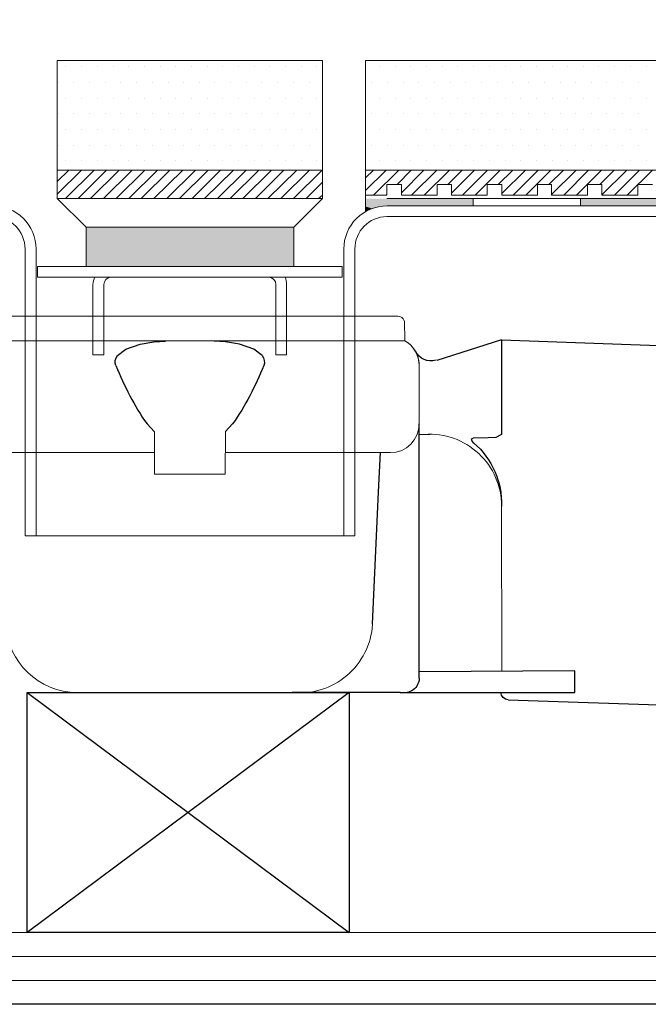
# Model space of a CAD drawing. Units: inches. Extents: x 5 to 2105, y 4 to 1488.
# Drawn here: x 614 to 702, y 1036 to 1173 of the extents above; entities that cross this region are included whole.
import ezdxf

# ---------------------------------------------------------------- set-up
doc = ezdxf.new("R2010")
doc.units = ezdxf.units.IN
doc.header["$MEASUREMENT"] = 0
doc.layers.add('A52-A--', color=33, linetype='Continuous', lineweight=25)
for name, color, linetype in [('PDF_0', 7, 'Continuous'), ('PDF_A52-A--', 7, 'Continuous'), ('PDF_hatch', 7, 'Continuous')]:
    doc.layers.add(name, color=color, linetype=linetype)

# ---------------------------------------------------------------- blocks, each defined once
blk = doc.blocks.new('1417.0050_Side')
at = {"layer": 'A52-A--', "linetype": 'Continuous', "lineweight": 15}
for p, q in [((29, 0), (-29, 0)), ((-29.93, -0.63), (-30, -3.41)), ((29.93, -0.63), (30, -3.41)), ((-30, -3.41), (30, -3.41)), ((-95, -5.14), (-99.95, -6.56)), ((-95.07, -5.16), (-93.35, -55.13)), ((-98.39, -53.85), (-100.02, -6.58)), ((-32, -15.01), (-32, -6.87)), ((-32, -15.01), (-32, -6.87)), ((32, -15.01), (32, -6.87)), ((-33.5, -16.46), (-32, -16.46)), ((-4.95, -22.01), (-4.98, -16.07)), ((4.95, -22.01), (4.92, -16.07)), ((-4.97, -19.01), (-28, -19.01)), ((-4.99, -19.01), (-28, -19.01)), ((28, -19.01), (4.97, -19.01)), ((26.5, -24.46), (26.5, -19.01)), ((26.5, -24.46), (26.5, -19.01)), ((4.95, -22.01), (-4.95, -22.01)), ((-43.51, -49.52), (-43.5, -26.46)), ((-98.32, -54.06), (-93.28, -55.14))]:
    blk.add_line(p, q, dxfattribs=at)
at = {"layer": 'A52-A--', "ltscale": 0.2}
for p, q in [((-43.5, -3.27), (-34.46, -6.16)), ((-43.5, -3.27), (-43.5, -16.46)), ((-32, -50.46), (-32, -15.01)), ((-5.97, -15.01), (-4.98, -16.07)), ((5.97, -15.01), (4.98, -16.07)), ((-41.61, -16.96), (-39.53, -17)), ((-26.34, -24.46), (-26.6, -19.01)), ((-25.49, -42.92), (-26.34, -24.46)), ((26.5, -24.46), (25.65, -42.92)), ((-53.72, -52.46), (-53.72, -49.46)), ((-53.72, -49.46), (-32, -49.58)), ((-29.36, -52.46), (-53.72, -52.46)), ((-29.36, -52.46), (-14.29, -52.46)), ((15.75, -52.46), (-15.27, -52.46))]:
    blk.add_line(p, q, dxfattribs=at)
for points in [[(-43.5, -3.27), (-95.08, -5.16), (-100.04, -6.58)], [(-10.1, -5.48), (-8.91, -4.57), (-6.93, -3.9), (-5, -3.57), (-3.38, -3.45)], [(10.1, -5.48), (8.91, -4.57), (6.93, -3.9), (5, -3.57), (3.38, -3.45)], [(-43.5, -16.46), (-42.69, -16.88), (-41.61, -16.96)], [(-39.64, -17.67), (-39.4, -17.4), (-39.28, -17.09), (-39.53, -17)], [(-44.41, -53.48), (-93.36, -55.13), (-98.4, -54.05)]]:
    blk.add_lwpolyline(points, dxfattribs=at)
for points in [[(-10.31, -6.87, 0.021411), (-8.38, -11.07, 0.037619), (-5.97, -15.01)], [(10.31, -6.87, -0.021411), (8.38, -11.07, -0.037619), (5.97, -15.01)]]:
    blk.add_lwpolyline(points, format="xyb", dxfattribs=at)
at = {"layer": 'A52-A--', "linetype": 'Continuous', "lineweight": 15}
for centre, radius, start, end in [((-29, -1), 1, 90, 157.9906), ((29, -1), 1, 22.0094, 90), ((-28, -6.87), 4, 120, 180), ((-28, -6.87), 4, 120, 159.6582), ((28, -6.87), 4, 20.3418, 60), ((-28, -6.87), 4, 159.5272, 180), ((28, -6.87), 4, 0, 20.4728), ((-28, -15.01), 4, 180, 270), ((-28, -15.01), 4, 180, 270), ((28, -15.01), 4, 270, 0), ((-33.46, -26.48), 10.04, 85.9695, 179.8904), ((-15.33, -42.33), 10.18, 183.683, 275.8369), ((15.74, -42.53), 9.92, 269.9385, 357.787)]:
    blk.add_arc(centre, radius, start, end, dxfattribs=at)
at = {"layer": 'A52-A--', "ltscale": 0.2}
for centre, radius, start, end in [((-33.67, -3.74), 2.48, 254.0275, 332.8288), ((-9.08, -6.35), 1.33, 139.5112, 203.2386), ((9.08, -6.35), 1.33, 336.7614, 40.4888), ((-32.17, -26.19), 11.33, 131.2421, 181.3546), ((-29.89, -50.41), 2.11, 181.2577, 284.3683), ((-44.47, -52.39), 1.08, 273.1253, 356.6364)]:
    blk.add_arc(centre, radius, start, end, dxfattribs=at)

msp = doc.modelspace()

# ---------------------------------------------------------------- linework, layer by layer
for p, q in [((615.05, 1079.48), (659.99, 1045.99)), ((659.99, 1079.48), (615.06, 1045.99)), ((790.49, 1035.99), (485.06, 1035.99))]:
    msp.add_line(p, q)
msp.add_lwpolyline([(615.06, 1079.48), (659.99, 1079.48), (659.99, 1045.99), (615.06, 1045.99)], close=True)
at = {"layer": 'PDF_0', "lineweight": 15}
for points in [[(1113.33, 1173.31), (731.87, 1167.61), (662.28, 1167.61), (662.28, 1146.55)], [(1113.33, 1158.09), (731.97, 1152.34), (662.28, 1152.34)], [(1113.33, 1154.05), (732.03, 1148.35), (665.26, 1148.35)], [(656.27, 1152.34), (619.24, 1152.34)], [(619.24, 1149.84), (619.24, 1148.35), (623.28, 1144.36)], [(662.28, 1148.83), (665.26, 1148.83), (665.26, 1150.32), (667.28, 1150.32), (667.28, 1148.83), (672.28, 1148.83), (672.28, 1150.32), (674.25, 1150.32), (674.25, 1148.83), (679.25, 1148.83), (679.25, 1150.32), (681.27, 1150.32), (681.27, 1148.83), (686.27, 1148.83), (686.27, 1150.32), (688.24, 1150.32), (688.24, 1148.83), (693.24, 1148.83), (693.24, 1150.32), (695.26, 1150.32), (695.26, 1148.83), (700.26, 1148.83), (700.26, 1150.32), (702.29, 1150.32)], [(652.28, 1144.36), (656.27, 1148.35)], [(677.28, 1147.34), (677.28, 1148.35)], [(692.28, 1147.34), (692.28, 1148.35)], [(623.28, 1138.88), (623.28, 1144.36), (652.28, 1144.36), (652.28, 1138.88)], [(624.24, 1126.59), (624.24, 1126.59)], [(625.78, 1126.59), (625.78, 1126.59)], [(649.77, 1126.59), (649.77, 1126.59)], [(651.26, 1126.59), (651.26, 1126.59)], [(485.06, 1045.99), (790.49, 1045.99)], [(485.06, 1042.64), (790.49, 1042.64)], [(485.06, 1039.29), (790.49, 1039.29)]]:
    msp.add_lwpolyline(points, dxfattribs=at)
for points in [[(619.24, 1148.35), (619.24, 1167.61), (656.27, 1167.61), (656.27, 1148.35)], [(659.03, 1137.39), (616.52, 1137.39), (616.52, 1138.88), (659.03, 1138.88)], [(652.28, 1138.88), (623.28, 1138.88)]]:
    msp.add_lwpolyline(points, close=True, dxfattribs=at)
for points in [[(162.23, 1153.09), (543.53, 1147.34), (610.27, 1147.34, -0.414216), (616.31, 1141.33), (616.31, 1101.32)], [(1113.33, 1153.09), (732.03, 1147.34), (665.28, 1147.34, 0.414216), (659.24, 1141.33), (659.24, 1101.32)], [(534.91, 1137.24), (543.53, 1145.85), (610.3, 1145.85, -0.414213), (614.77, 1141.33), (614.77, 1101.32)], [(740.64, 1137.24), (732.03, 1145.85), (665.26, 1145.85, 0.414213), (660.79, 1141.33), (660.79, 1101.32), (614.77, 1101.32)], [(626.76, 1137.39, 0.414205), (625.78, 1136.38), (625.78, 1134.36), (625.78, 1132.34), (625.78, 1126.59), (624.24, 1126.59), (624.24, 1132.34), (624.24, 1134.36), (624.24, 1136.38, -0.103222), (624.5, 1137.4)], [(651.06, 1137.4, -0.103222), (651.26, 1136.38), (651.26, 1134.36), (651.26, 1132.34), (651.26, 1126.59), (649.77, 1126.59), (649.77, 1132.34), (649.77, 1134.36), (649.77, 1136.38, 0.414205), (648.79, 1137.39)]]:
    msp.add_lwpolyline(points, format="xyb", dxfattribs=at)
at = {"layer": 'PDF_0', "transparency": 33554559}
for points in [[(677.28, 1148.35), (662.28, 1148.35), (677.28, 1147.34)], [(662.28, 1148.35), (677.28, 1147.34), (662.28, 1147.34)], [(707.29, 1148.35), (692.28, 1148.35), (707.29, 1147.34)], [(692.28, 1148.35), (707.29, 1147.34), (692.28, 1147.34)], [(665.26, 1147.34), (662.28, 1147.34), (664.25, 1147.24)], [(662.28, 1147.34), (664.25, 1147.24), (662.28, 1147.24)], [(662.28, 1147.24), (662.28, 1146.97), (663.23, 1146.97)], [(662.28, 1147.24), (664.25, 1147.24), (663.23, 1146.97)], [(662.28, 1146.97), (663.23, 1146.97), (662.28, 1146.55)], [(652.28, 1144.36), (623.28, 1144.36), (652.28, 1138.88)], [(623.28, 1144.36), (652.28, 1138.88), (623.28, 1138.88)]]:
    msp.add_solid(points, dxfattribs=at)
at = {"layer": 'PDF_A52-A--', "lineweight": 15}
msp.add_lwpolyline([(617.37, 1045.99), (617.37, 1045.99)], dxfattribs=at)
at = {"layer": 'PDF_hatch', "lineweight": 9}
for points in [[(620.46, 1166.76), (620.46, 1166.76)], [(622.69, 1166.76), (622.69, 1166.76)], [(624.88, 1166.76), (624.88, 1166.76)], [(627.06, 1166.76), (627.06, 1166.76)], [(629.24, 1166.76), (629.24, 1166.76)], [(631.42, 1166.76), (631.42, 1166.76)], [(633.6, 1166.76), (633.6, 1166.76)], [(635.78, 1166.76), (635.78, 1166.76)], [(637.96, 1166.76), (637.96, 1166.76)], [(640.2, 1166.76), (640.2, 1166.76)], [(642.38, 1166.76), (642.38, 1166.76)], [(644.56, 1166.76), (644.56, 1166.76)], [(646.74, 1166.76), (646.74, 1166.76)], [(648.92, 1166.76), (648.92, 1166.76)], [(651.1, 1166.76), (651.1, 1166.76)], [(653.29, 1166.76), (653.29, 1166.76)], [(655.47, 1166.76), (655.47, 1166.76)], [(664.25, 1166.76), (664.25, 1166.76)], [(666.43, 1166.76), (666.43, 1166.76)], [(668.61, 1166.76), (668.61, 1166.76)], [(670.79, 1166.76), (670.79, 1166.76)], [(672.97, 1166.76), (672.97, 1166.76)], [(675.15, 1166.76), (675.15, 1166.76)], [(677.39, 1166.76), (677.39, 1166.76)], [(679.57, 1166.76), (679.57, 1166.76)], [(681.75, 1166.76), (681.75, 1166.76)], [(683.93, 1166.76), (683.93, 1166.76)], [(686.11, 1166.76), (686.11, 1166.76)], [(688.29, 1166.76), (688.29, 1166.76)], [(690.47, 1166.76), (690.47, 1166.76)], [(692.66, 1166.76), (692.66, 1166.76)], [(694.84, 1166.76), (694.84, 1166.76)], [(697.07, 1166.76), (697.07, 1166.76)], [(699.25, 1166.76), (699.25, 1166.76)], [(701.43, 1166.76), (701.43, 1166.76)], [(619.4, 1164.53), (619.4, 1164.53)], [(621.58, 1164.53), (621.58, 1164.53)], [(623.76, 1164.53), (623.76, 1164.53)], [(625.94, 1164.53), (625.94, 1164.53)], [(628.12, 1164.53), (628.12, 1164.53)], [(630.36, 1164.53), (630.36, 1164.53)], [(632.54, 1164.53), (632.54, 1164.53)], [(634.72, 1164.53), (634.72, 1164.53)], [(636.9, 1164.53), (636.9, 1164.53)], [(639.08, 1164.53), (639.08, 1164.53)], [(641.26, 1164.53), (641.26, 1164.53)], [(643.44, 1164.53), (643.44, 1164.53)], [(645.62, 1164.53), (645.62, 1164.53)], [(647.81, 1164.53), (647.81, 1164.53)], [(650.04, 1164.53), (650.04, 1164.53)], [(652.22, 1164.53), (652.22, 1164.53)], [(654.4, 1164.53), (654.4, 1164.53)], [(663.13, 1164.53), (663.13, 1164.53)], [(665.31, 1164.53), (665.31, 1164.53)], [(667.54, 1164.53), (667.54, 1164.53)], [(669.73, 1164.53), (669.73, 1164.53)], [(671.91, 1164.53), (671.91, 1164.53)], [(674.09, 1164.53), (674.09, 1164.53)], [(676.27, 1164.53), (676.27, 1164.53)], [(678.45, 1164.53), (678.45, 1164.53)], [(680.63, 1164.53), (680.63, 1164.53)], [(682.81, 1164.53), (682.81, 1164.53)], [(684.99, 1164.53), (684.99, 1164.53)], [(687.23, 1164.53), (687.23, 1164.53)], [(689.41, 1164.53), (689.41, 1164.53)], [(691.59, 1164.53), (691.59, 1164.53)], [(693.77, 1164.53), (693.77, 1164.53)], [(695.95, 1164.53), (695.95, 1164.53)], [(698.14, 1164.53), (698.14, 1164.53)], [(700.32, 1164.53), (700.32, 1164.53)], [(620.46, 1162.35), (620.46, 1162.35)], [(622.69, 1162.35), (622.69, 1162.35)], [(624.88, 1162.35), (624.88, 1162.35)], [(627.06, 1162.35), (627.06, 1162.35)], [(629.24, 1162.35), (629.24, 1162.35)], [(631.42, 1162.35), (631.42, 1162.35)], [(633.6, 1162.35), (633.6, 1162.35)], [(635.78, 1162.35), (635.78, 1162.35)], [(637.96, 1162.35), (637.96, 1162.35)], [(640.2, 1162.35), (640.2, 1162.35)], [(642.38, 1162.35), (642.38, 1162.35)], [(644.56, 1162.35), (644.56, 1162.35)], [(646.74, 1162.35), (646.74, 1162.35)], [(648.92, 1162.35), (648.92, 1162.35)], [(651.1, 1162.35), (651.1, 1162.35)], [(653.29, 1162.35), (653.29, 1162.35)], [(655.47, 1162.35), (655.47, 1162.35)], [(664.25, 1162.35), (664.25, 1162.35)], [(666.43, 1162.35), (666.43, 1162.35)], [(668.61, 1162.35), (668.61, 1162.35)], [(670.79, 1162.35), (670.79, 1162.35)], [(672.97, 1162.35), (672.97, 1162.35)], [(675.15, 1162.35), (675.15, 1162.35)], [(677.39, 1162.35), (677.39, 1162.35)], [(679.57, 1162.35), (679.57, 1162.35)], [(681.75, 1162.35), (681.75, 1162.35)], [(683.93, 1162.35), (683.93, 1162.35)], [(686.11, 1162.35), (686.11, 1162.35)], [(688.29, 1162.35), (688.29, 1162.35)], [(690.47, 1162.35), (690.47, 1162.35)], [(692.66, 1162.35), (692.66, 1162.35)], [(694.84, 1162.35), (694.84, 1162.35)], [(697.07, 1162.35), (697.07, 1162.35)], [(699.25, 1162.35), (699.25, 1162.35)], [(701.43, 1162.35), (701.43, 1162.35)], [(619.4, 1160.17), (619.4, 1160.17)], [(621.58, 1160.17), (621.58, 1160.17)], [(623.76, 1160.17), (623.76, 1160.17)], [(625.94, 1160.17), (625.94, 1160.17)], [(628.12, 1160.17), (628.12, 1160.17)], [(630.36, 1160.17), (630.36, 1160.17)], [(632.54, 1160.17), (632.54, 1160.17)], [(634.72, 1160.17), (634.72, 1160.17)], [(636.9, 1160.17), (636.9, 1160.17)], [(639.08, 1160.17), (639.08, 1160.17)], [(641.26, 1160.17), (641.26, 1160.17)], [(643.44, 1160.17), (643.44, 1160.17)], [(645.62, 1160.17), (645.62, 1160.17)], [(647.81, 1160.17), (647.81, 1160.17)], [(650.04, 1160.17), (650.04, 1160.17)], [(652.22, 1160.17), (652.22, 1160.17)], [(654.4, 1160.17), (654.4, 1160.17)], [(663.13, 1160.17), (663.13, 1160.17)], [(665.31, 1160.17), (665.31, 1160.17)], [(667.54, 1160.17), (667.54, 1160.17)], [(669.73, 1160.17), (669.73, 1160.17)], [(671.91, 1160.17), (671.91, 1160.17)], [(674.09, 1160.17), (674.09, 1160.17)], [(676.27, 1160.17), (676.27, 1160.17)], [(678.45, 1160.17), (678.45, 1160.17)], [(680.63, 1160.17), (680.63, 1160.17)], [(682.81, 1160.17), (682.81, 1160.17)], [(684.99, 1160.17), (684.99, 1160.17)], [(687.23, 1160.17), (687.23, 1160.17)], [(689.41, 1160.17), (689.41, 1160.17)], [(691.59, 1160.17), (691.59, 1160.17)], [(693.77, 1160.17), (693.77, 1160.17)], [(695.95, 1160.17), (695.95, 1160.17)], [(698.14, 1160.17), (698.14, 1160.17)], [(700.32, 1160.17), (700.32, 1160.17)], [(620.46, 1157.98), (620.46, 1157.98)], [(622.69, 1157.98), (622.69, 1157.98)], [(624.88, 1157.98), (624.88, 1157.98)], [(627.06, 1157.98), (627.06, 1157.98)], [(629.24, 1157.98), (629.24, 1157.98)], [(631.42, 1157.98), (631.42, 1157.98)], [(633.6, 1157.98), (633.6, 1157.98)], [(635.78, 1157.98), (635.78, 1157.98)], [(637.96, 1157.98), (637.96, 1157.98)], [(640.2, 1157.98), (640.2, 1157.98)], [(642.38, 1157.98), (642.38, 1157.98)], [(644.56, 1157.98), (644.56, 1157.98)], [(646.74, 1157.98), (646.74, 1157.98)], [(648.92, 1157.98), (648.92, 1157.98)], [(651.1, 1157.98), (651.1, 1157.98)], [(653.29, 1157.98), (653.29, 1157.98)], [(655.47, 1157.98), (655.47, 1157.98)], [(664.25, 1157.98), (664.25, 1157.98)], [(666.43, 1157.98), (666.43, 1157.98)], [(668.61, 1157.98), (668.61, 1157.98)], [(670.79, 1157.98), (670.79, 1157.98)], [(672.97, 1157.98), (672.97, 1157.98)], [(675.15, 1157.98), (675.15, 1157.98)], [(677.39, 1157.98), (677.39, 1157.98)], [(679.57, 1157.98), (679.57, 1157.98)], [(681.75, 1157.98), (681.75, 1157.98)], [(683.93, 1157.98), (683.93, 1157.98)], [(686.11, 1157.98), (686.11, 1157.98)], [(688.29, 1157.98), (688.29, 1157.98)], [(690.47, 1157.98), (690.47, 1157.98)], [(692.66, 1157.98), (692.66, 1157.98)], [(694.84, 1157.98), (694.84, 1157.98)], [(697.07, 1157.98), (697.07, 1157.98)], [(699.25, 1157.98), (699.25, 1157.98)], [(701.43, 1157.98), (701.43, 1157.98)], [(619.4, 1155.8), (619.4, 1155.8)], [(621.58, 1155.8), (621.58, 1155.8)], [(623.76, 1155.8), (623.76, 1155.8)], [(625.94, 1155.8), (625.94, 1155.8)], [(628.12, 1155.8), (628.12, 1155.8)], [(630.36, 1155.8), (630.36, 1155.8)], [(632.54, 1155.8), (632.54, 1155.8)], [(634.72, 1155.8), (634.72, 1155.8)], [(636.9, 1155.8), (636.9, 1155.8)], [(639.08, 1155.8), (639.08, 1155.8)], [(641.26, 1155.8), (641.26, 1155.8)], [(643.44, 1155.8), (643.44, 1155.8)], [(645.62, 1155.8), (645.62, 1155.8)], [(647.81, 1155.8), (647.81, 1155.8)], [(650.04, 1155.8), (650.04, 1155.8)], [(652.22, 1155.8), (652.22, 1155.8)], [(654.4, 1155.8), (654.4, 1155.8)], [(663.13, 1155.8), (663.13, 1155.8)], [(665.31, 1155.8), (665.31, 1155.8)], [(667.54, 1155.8), (667.54, 1155.8)], [(669.73, 1155.8), (669.73, 1155.8)], [(671.91, 1155.8), (671.91, 1155.8)], [(674.09, 1155.8), (674.09, 1155.8)], [(676.27, 1155.8), (676.27, 1155.8)], [(678.45, 1155.8), (678.45, 1155.8)], [(680.63, 1155.8), (680.63, 1155.8)], [(682.81, 1155.8), (682.81, 1155.8)], [(684.99, 1155.8), (684.99, 1155.8)], [(687.23, 1155.8), (687.23, 1155.8)], [(689.41, 1155.8), (689.41, 1155.8)], [(691.59, 1155.8), (691.59, 1155.8)], [(693.77, 1155.8), (693.77, 1155.8)], [(695.95, 1155.8), (695.95, 1155.8)], [(698.14, 1155.8), (698.14, 1155.8)], [(700.32, 1155.8), (700.32, 1155.8)], [(620.46, 1153.62), (620.46, 1153.62)], [(622.69, 1153.62), (622.69, 1153.62)], [(624.88, 1153.62), (624.88, 1153.62)], [(627.06, 1153.62), (627.06, 1153.62)], [(629.24, 1153.62), (629.24, 1153.62)], [(631.42, 1153.62), (631.42, 1153.62)], [(633.6, 1153.62), (633.6, 1153.62)], [(635.78, 1153.62), (635.78, 1153.62)], [(637.96, 1153.62), (637.96, 1153.62)], [(640.2, 1153.62), (640.2, 1153.62)], [(642.38, 1153.62), (642.38, 1153.62)], [(644.56, 1153.62), (644.56, 1153.62)], [(646.74, 1153.62), (646.74, 1153.62)], [(648.92, 1153.62), (648.92, 1153.62)], [(651.1, 1153.62), (651.1, 1153.62)], [(653.29, 1153.62), (653.29, 1153.62)], [(655.47, 1153.62), (655.47, 1153.62)], [(664.25, 1153.62), (664.25, 1153.62)], [(666.43, 1153.62), (666.43, 1153.62)], [(668.61, 1153.62), (668.61, 1153.62)], [(670.79, 1153.62), (670.79, 1153.62)], [(672.97, 1153.62), (672.97, 1153.62)], [(675.15, 1153.62), (675.15, 1153.62)], [(677.39, 1153.62), (677.39, 1153.62)], [(679.57, 1153.62), (679.57, 1153.62)], [(681.75, 1153.62), (681.75, 1153.62)], [(683.93, 1153.62), (683.93, 1153.62)], [(686.11, 1153.62), (686.11, 1153.62)], [(688.29, 1153.62), (688.29, 1153.62)], [(690.47, 1153.62), (690.47, 1153.62)], [(692.66, 1153.62), (692.66, 1153.62)], [(694.84, 1153.62), (694.84, 1153.62)], [(697.07, 1153.62), (697.07, 1153.62)], [(699.25, 1153.62), (699.25, 1153.62)], [(701.43, 1153.62), (701.43, 1153.62)], [(619.24, 1150.75), (620.89, 1152.34)], [(619.24, 1148.99), (622.64, 1152.34)], [(620.41, 1148.35), (624.4, 1152.34)], [(622.16, 1148.35), (626.15, 1152.34)], [(623.92, 1148.35), (627.91, 1152.34)], [(625.73, 1148.35), (629.72, 1152.34)], [(627.48, 1148.35), (631.47, 1152.34)], [(629.24, 1148.35), (633.23, 1152.34)], [(630.99, 1148.35), (634.98, 1152.34)], [(632.75, 1148.35), (636.79, 1152.34)], [(634.56, 1148.35), (638.55, 1152.34)], [(636.31, 1148.35), (640.3, 1152.34)], [(638.07, 1148.35), (642.06, 1152.34)], [(639.83, 1148.35), (643.87, 1152.34)], [(641.63, 1148.35), (645.62, 1152.34)], [(643.39, 1148.35), (647.38, 1152.34)], [(645.15, 1148.35), (649.14, 1152.34)], [(646.9, 1148.35), (650.89, 1152.34)], [(648.66, 1148.35), (652.7, 1152.34)], [(650.47, 1148.35), (654.46, 1152.34)], [(652.22, 1148.35), (656.21, 1152.34)], [(662.28, 1151.23), (663.39, 1152.34)], [(662.28, 1149.47), (665.15, 1152.34)], [(663.39, 1148.83), (666.91, 1152.34)], [(666.69, 1150.32), (668.66, 1152.34)], [(667.28, 1149.15), (670.42, 1152.34)], [(668.71, 1148.83), (672.23, 1152.34)], [(670.47, 1148.83), (673.98, 1152.34)], [(673.77, 1150.32), (675.74, 1152.34)], [(674.25, 1149.1), (677.49, 1152.34)], [(675.79, 1148.83), (679.3, 1152.34)], [(677.55, 1148.83), (681.06, 1152.34)], [(680.79, 1150.32), (682.81, 1152.34)], [(681.27, 1149.05), (684.57, 1152.34)], [(682.87, 1148.83), (686.38, 1152.34)], [(684.62, 1148.83), (688.13, 1152.34)], [(687.87, 1150.32), (689.89, 1152.34)], [(688.24, 1148.94), (691.64, 1152.34)], [(689.94, 1148.83), (693.4, 1152.34)], [(691.7, 1148.83), (695.21, 1152.34)], [(694.94, 1150.32), (696.97, 1152.34)], [(695.26, 1148.89), (698.72, 1152.34)], [(697.02, 1148.83), (700.48, 1152.34)], [(698.77, 1148.83), (702.29, 1152.34)], [(653.98, 1148.35), (656.27, 1150.64)], [(655.73, 1148.35), (656.27, 1148.83)], [(665.15, 1148.83), (665.26, 1148.94)], [(672.23, 1148.83), (672.28, 1148.89)]]:
    msp.add_lwpolyline(points, dxfattribs=at)

# ---------------------------------------------------------------- block references
at = {"layer": 'A52-A--', "xscale": -1}
msp.add_blockref('1417.0050_Side', (637.76, 1131.94), dxfattribs=at)

doc.saveas('drawing.dxf')
